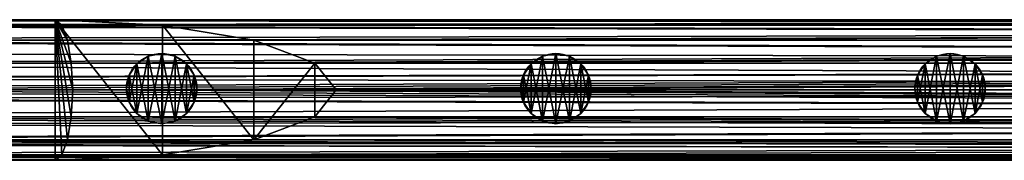
# Model space of a CAD drawing. Units: millimetres. Extents: x -11033 to -31, y -959 to 1438.
# Drawn here: x -8713 to -8421, y -118 to -76 of the extents above; entities that cross this region are included whole.
import ezdxf

# ---------------------------------------------------------------- set-up
doc = ezdxf.new("R2010")
doc.units = ezdxf.units.MM
doc.layers.get('0').update_dxf_attribs({"true_color": 0xff5454})

# ---------------------------------------------------------------- blocks, each defined once
blk = doc.blocks.new('Component_16')
at = {"color": 9, "true_color": 0xc0c0c0}
for p, q in [((2380, 50, 25), (-168.16, 50, 25)), ((2380, 48.1, 34.57), (-183.31, 48.1, 34.57)), ((2380, 48.1, 15.43), (-147.51, 48.1, 15.43)), ((2380, 42.68, 42.68), (-192.1, 42.68, 42.68)), ((2380, 42.68, 7.32), (-125.94, 42.68, 7.32)), ((2380, 34.57, 48.1), (-196.34, 34.57, 48.1)), ((2380, 34.57, 1.9), (-109.9, 34.57, 1.9)), ((2380, 25, 50), (-197.51, 25, 50)), ((2380, 25), (-103.94, 25)), ((2380, 15.43, 48.1), (-196.78, 15.43, 48.1)), ((2380, 15.43, 1.9), (-110.34, 15.43, 1.9)), ((2380, 7.32, 42.68), (-193.04, 7.32, 42.68)), ((2380, 7.32, 7.32), (-126.88, 7.32, 7.32)), ((2380, 1.9, 34.57), (-184.71, 1.9, 34.57)), ((2380, 0, 25), (-169.85, 0, 25)), ((2380, 1.9, 15.43), (-148.9, 1.9, 15.43))]:
    blk.add_line(p, q, dxfattribs=at)
mesh = blk.add_polyface(dxfattribs=at)
corners = [(-170.17, 49.74, 26.31), (2380, 50, 25), (-168.16, 50, 25), (2380, 48.1, 34.57), (-183.31, 48.1, 34.57)]
mesh.append_faces([[corners[k] for k in face] for face in [(0, 1, 2), (3, 0, 4)]], dxfattribs={"vtx0": -1, "color": 9})
mesh.append_faces([[corners[k] for k in face] for face in [(1, 0, 3)]], dxfattribs={"vtx0": -1, "vtx1": -1, "color": 9})
mesh = blk.add_polyface(dxfattribs=at)
corners = [(-165.27, 49.74, 23.69), (2380, 48.1, 15.43), (-147.51, 48.1, 15.43), (2380, 50, 25), (-168.16, 50, 25)]
mesh.append_faces([[corners[k] for k in face] for face in [(0, 1, 2), (3, 0, 4)]], dxfattribs={"vtx0": -1, "color": 9})
mesh.append_faces([[corners[k] for k in face] for face in [(1, 0, 3)]], dxfattribs={"vtx0": -1, "vtx1": -1, "color": 9})
mesh = blk.add_polyface(dxfattribs=at)
corners = [(-183.31, 48.1, 34.57), (2380, 42.68, 42.68), (2380, 48.1, 34.57), (-192.1, 42.68, 42.68)]
mesh.append_faces([[corners[k] for k in face] for face in [(0, 1, 2), (1, 0, 3)]], dxfattribs={"vtx0": -1, "color": 9})
mesh = blk.add_polyface(dxfattribs=at)
corners = [(-147.51, 48.1, 15.43), (2380, 42.68, 7.32), (-125.94, 42.68, 7.32), (2380, 48.1, 15.43)]
mesh.append_faces([[corners[k] for k in face] for face in [(0, 1, 2), (1, 0, 3)]], dxfattribs={"vtx0": -1, "color": 9})
mesh = blk.add_polyface(dxfattribs=at)
corners = [(2380, 34.57, 48.1), (-193.48, 38.11, 45.73), (-196.34, 34.57, 48.1), (-192.1, 42.68, 42.68), (2380, 42.68, 42.68)]
mesh.append_faces([[corners[k] for k in face] for face in [(0, 1, 2), (3, 0, 4)]], dxfattribs={"vtx0": -1, "color": 9})
mesh.append_faces([[corners[k] for k in face] for face in [(1, 0, 3)]], dxfattribs={"vtx0": -1, "vtx1": -1, "color": 9})
mesh = blk.add_polyface(dxfattribs=at)
corners = [(2380, 42.68, 7.32), (-109.9, 34.57, 1.9), (-125.94, 42.68, 7.32), (2380, 34.57, 1.9)]
mesh.append_faces([[corners[k] for k in face] for face in [(0, 1, 2), (1, 0, 3)]], dxfattribs={"vtx0": -1, "color": 9})
mesh = blk.add_polyface(dxfattribs=at)
corners = [(2380, 25, 50), (-195.96, 29.17, 49.17), (-197.51, 25, 50), (2380, 34.57, 48.1), (-196.34, 34.57, 48.1)]
mesh.append_faces([[corners[k] for k in face] for face in [(0, 1, 2)]], dxfattribs={"vtx0": -1, "color": 9})
mesh.append_faces([[corners[k] for k in face] for face in [(1, 0, 3)]], dxfattribs={"vtx0": -1, "vtx2": -1, "color": 9})
mesh.append_faces([[corners[k] for k in face] for face in [(3, 4, 1)]], dxfattribs={"vtx2": -1, "color": 9})
mesh = blk.add_polyface(dxfattribs=at)
corners = [(2380, 34.57, 1.9), (-105.5, 29.17, 0.83), (-109.9, 34.57, 1.9), (-103.94, 25), (2380, 25)]
mesh.append_faces([[corners[k] for k in face] for face in [(0, 1, 2), (3, 0, 4)]], dxfattribs={"vtx0": -1, "color": 9})
mesh.append_faces([[corners[k] for k in face] for face in [(1, 0, 3)]], dxfattribs={"vtx0": -1, "vtx1": -1, "color": 9})
mesh = blk.add_polyface(dxfattribs=at)
corners = [(2380, 15.43, 48.1), (-196.33, 21.82, 49.37), (-196.78, 15.43, 48.1), (2380, 25, 50), (-197.51, 25, 50)]
mesh.append_faces([[corners[k] for k in face] for face in [(0, 1, 2), (1, 3, 4)]], dxfattribs={"vtx0": -1, "color": 9})
mesh.append_faces([[corners[k] for k in face] for face in [(3, 1, 0)]], dxfattribs={"vtx0": -1, "vtx1": -1, "color": 9})
mesh = blk.add_polyface(dxfattribs=at)
corners = [(-105.12, 21.82, 0.63), (2380, 15.43, 1.9), (-110.34, 15.43, 1.9), (-103.94, 25), (2380, 25)]
mesh.append_faces([[corners[k] for k in face] for face in [(0, 1, 2), (1, 3, 4)]], dxfattribs={"vtx0": -1, "color": 9})
mesh.append_faces([[corners[k] for k in face] for face in [(1, 0, 3)]], dxfattribs={"vtx0": -1, "vtx2": -1, "color": 9})
mesh = blk.add_polyface(dxfattribs=at)
corners = [(-194.73, 12.88, 46.39), (2380, 15.43, 48.1), (-196.78, 15.43, 48.1), (-193.04, 7.32, 42.68), (2380, 7.32, 42.68)]
mesh.append_faces([[corners[k] for k in face] for face in [(0, 1, 2), (1, 3, 4)]], dxfattribs={"vtx0": -1, "color": 9})
mesh.append_faces([[corners[k] for k in face] for face in [(1, 0, 3)]], dxfattribs={"vtx0": -1, "vtx2": -1, "color": 9})
mesh = blk.add_polyface(dxfattribs=at)
corners = [(-114.66, 12.88, 3.61), (2380, 7.32, 7.32), (-126.88, 7.32, 7.32), (-110.34, 15.43, 1.9), (2380, 15.43, 1.9)]
mesh.append_faces([[corners[k] for k in face] for face in [(0, 1, 2), (1, 3, 4)]], dxfattribs={"vtx0": -1, "color": 9})
mesh.append_faces([[corners[k] for k in face] for face in [(1, 0, 3)]], dxfattribs={"vtx0": -1, "vtx2": -1, "color": 9})
mesh = blk.add_polyface(dxfattribs=at)
corners = [(2380, 1.9, 34.57), (-189.94, 5.65, 40.17), (-184.71, 1.9, 34.57), (2380, 7.32, 42.68), (-193.04, 7.32, 42.68)]
mesh.append_faces([[corners[k] for k in face] for face in [(0, 1, 2), (1, 3, 4)]], dxfattribs={"vtx0": -1, "color": 9})
mesh.append_faces([[corners[k] for k in face] for face in [(1, 0, 3)]], dxfattribs={"vtx0": -1, "vtx2": -1, "color": 9})
mesh = blk.add_polyface(dxfattribs=at)
corners = [(2380, 1.9, 15.43), (-126.88, 7.32, 7.32), (2380, 7.32, 7.32), (-133.16, 5.65, 9.83), (-148.9, 1.9, 15.43)]
mesh.append_faces([[corners[k] for k in face] for face in [(0, 1, 2), (3, 0, 4)]], dxfattribs={"vtx0": -1, "color": 9})
mesh.append_faces([[corners[k] for k in face] for face in [(1, 0, 3)]], dxfattribs={"vtx0": -1, "vtx1": -1, "color": 9})
mesh = blk.add_polyface(dxfattribs=at)
corners = [(2380, 0, 25), (-179.5, 1.25, 31.3), (-169.85, 0, 25), (2380, 1.9, 34.57), (-184.71, 1.9, 34.57)]
mesh.append_faces([[corners[k] for k in face] for face in [(0, 1, 2), (1, 3, 4)]], dxfattribs={"vtx0": -1, "color": 9})
mesh.append_faces([[corners[k] for k in face] for face in [(1, 0, 3)]], dxfattribs={"vtx0": -1, "vtx2": -1, "color": 9})
mesh = blk.add_polyface(dxfattribs=at)
corners = [(2380, 1.9, 15.43), (-155.94, 1.25, 18.7), (-148.9, 1.9, 15.43), (2380, 0, 25), (-169.85, 0, 25)]
mesh.append_faces([[corners[k] for k in face] for face in [(0, 1, 2), (1, 3, 4)]], dxfattribs={"vtx0": -1, "color": 9})
mesh.append_faces([[corners[k] for k in face] for face in [(1, 0, 3)]], dxfattribs={"vtx0": -1, "vtx2": -1, "color": 9})
blk = doc.blocks.new('Component_17')
at = {"color": 9, "true_color": 0xc0c0c0}
for p, q in [((2380, 50, 25), (382.13, 50, 25)), ((2380, 48.1, 15.43), (384.53, 48.1, 15.43)), ((2380, 48.1, 34.57), (420.33, 48.1, 34.57)), ((2380, 42.68, 7.32), (386.56, 42.68, 7.32)), ((2380, 42.68, 42.68), (452.72, 42.68, 42.68)), ((2380, 34.57, 1.9), (387.91, 34.57, 1.9)), ((2380, 34.57, 48.1), (474.36, 34.57, 48.1)), ((2380, 25), (388.39, 25)), ((2380, 25, 50), (481.96, 25, 50)), ((2380, 15.43, 1.9), (387.91, 15.43, 1.9)), ((2380, 15.43, 48.1), (474.36, 15.43, 48.1)), ((2380, 7.32, 7.32), (386.56, 7.32, 7.32)), ((2380, 7.32, 42.68), (452.72, 7.32, 42.68)), ((2380, 0, 25), (382.13, 0, 25)), ((2380, 1.9, 15.43), (384.53, 1.9, 15.43)), ((2380, 1.9, 34.57), (420.33, 1.9, 34.57))]:
    blk.add_line(p, q, dxfattribs=at)
for p, q in [((420.33, 48.1, 34.57), (382.13, 50, 25)), ((382.13, 50, 25), (384.53, 48.1, 15.43)), ((382.13, 50, 25), (382.13, 0, 25)), ((384.53, 48.1, 15.43), (386.56, 42.68, 7.32)), ((452.72, 42.68, 42.68), (420.33, 48.1, 34.57)), ((387.91, 34.57, 1.9), (386.56, 42.68, 7.32)), ((452.72, 42.68, 42.68), (474.36, 34.57, 48.1)), ((387.91, 34.57, 1.9), (388.39, 25)), ((474.36, 34.57, 48.1), (481.96, 25, 50)), ((388.39, 25), (387.91, 15.43, 1.9)), ((481.96, 25, 50), (474.36, 15.43, 48.1)), ((387.91, 15.43, 1.9), (386.56, 7.32, 7.32)), ((474.36, 15.43, 48.1), (452.72, 7.32, 42.68)), ((386.56, 7.32, 7.32), (384.53, 1.9, 15.43)), ((452.72, 7.32, 42.68), (420.33, 1.9, 34.57)), ((382.13, 0, 25), (420.33, 1.9, 34.57)), ((384.53, 1.9, 15.43), (382.13, 0, 25))]:
    blk.add_line(p, q)
mesh = blk.add_polyface(dxfattribs=at)
corners = [(382.13, 50, 25), (2380, 48.1, 15.43), (384.53, 48.1, 15.43), (2380, 50, 25)]
mesh.append_faces([[corners[k] for k in face] for face in [(0, 1, 2), (1, 0, 3)]], dxfattribs={"vtx0": -1, "color": 9})
mesh = blk.add_polyface(dxfattribs=at)
corners = [(420.33, 48.1, 34.57), (2380, 50, 25), (382.13, 50, 25), (2380, 48.1, 34.57)]
mesh.append_faces([[corners[k] for k in face] for face in [(0, 1, 2), (1, 0, 3)]], dxfattribs={"vtx0": -1, "color": 9})
mesh = blk.add_polyface()
corners = [(420.33, 1.9, 34.57), (382.13, 50, 25), (382.13, 0, 25), (420.33, 48.1, 34.57), (452.72, 7.32, 42.68), (452.72, 42.68, 42.68), (474.36, 34.57, 48.1), (474.36, 15.43, 48.1), (481.96, 25, 50)]
mesh.append_faces([[corners[k] for k in face] for face in [(0, 1, 2), (6, 7, 8)]], dxfattribs={"vtx0": -1})
mesh.append_faces([[corners[k] for k in face] for face in [(1, 0, 3), (3, 4, 5), (5, 4, 6)]], dxfattribs={"vtx0": -1, "vtx1": -1})
mesh.append_faces([[corners[k] for k in face] for face in [(3, 0, 4), (6, 4, 7)]], dxfattribs={"vtx0": -1, "vtx2": -1})
mesh = blk.add_polyface()
corners = [(382.13, 50, 25), (384.53, 1.9, 15.43), (382.13, 0, 25), (386.56, 7.32, 7.32), (387.91, 15.43, 1.9), (388.39, 25), (387.91, 34.57, 1.9), (386.56, 42.68, 7.32), (384.53, 48.1, 15.43)]
mesh.append_faces([[corners[k] for k in face] for face in [(0, 1, 2), (7, 0, 8)]], dxfattribs={"vtx0": -1})
mesh.append_faces([[corners[k] for k in face] for face in [(1, 0, 3), (3, 0, 4), (4, 0, 5), (5, 0, 6), (6, 0, 7)]], dxfattribs={"vtx0": -1, "vtx1": -1})
mesh = blk.add_polyface(dxfattribs=at)
corners = [(386.56, 42.68, 7.32), (2380, 48.1, 15.43), (2380, 42.68, 7.32), (384.53, 48.1, 15.43)]
mesh.append_faces([[corners[k] for k in face] for face in [(0, 1, 2), (1, 0, 3)]], dxfattribs={"vtx0": -1, "color": 9})
mesh = blk.add_polyface(dxfattribs=at)
corners = [(452.72, 42.68, 42.68), (2380, 48.1, 34.57), (420.33, 48.1, 34.57), (2380, 42.68, 42.68)]
mesh.append_faces([[corners[k] for k in face] for face in [(0, 1, 2), (1, 0, 3)]], dxfattribs={"vtx0": -1, "color": 9})
mesh = blk.add_polyface(dxfattribs=at)
corners = [(2380, 42.68, 7.32), (387.91, 34.57, 1.9), (386.56, 42.68, 7.32), (2380, 34.57, 1.9)]
mesh.append_faces([[corners[k] for k in face] for face in [(0, 1, 2), (1, 0, 3)]], dxfattribs={"vtx0": -1, "color": 9})
mesh = blk.add_polyface(dxfattribs=at)
corners = [(474.36, 34.57, 48.1), (2380, 42.68, 42.68), (452.72, 42.68, 42.68), (2380, 34.57, 48.1)]
mesh.append_faces([[corners[k] for k in face] for face in [(0, 1, 2), (1, 0, 3)]], dxfattribs={"vtx0": -1, "color": 9})
mesh = blk.add_polyface(dxfattribs=at)
corners = [(2380, 34.57, 1.9), (388.39, 25), (387.91, 34.57, 1.9), (2380, 25)]
mesh.append_faces([[corners[k] for k in face] for face in [(0, 1, 2), (1, 0, 3)]], dxfattribs={"vtx0": -1, "color": 9})
mesh = blk.add_polyface(dxfattribs=at)
corners = [(481.96, 25, 50), (2380, 34.57, 48.1), (474.36, 34.57, 48.1), (2380, 25, 50)]
mesh.append_faces([[corners[k] for k in face] for face in [(0, 1, 2), (1, 0, 3)]], dxfattribs={"vtx0": -1, "color": 9})
mesh = blk.add_polyface(dxfattribs=at)
corners = [(388.39, 25), (2380, 15.43, 1.9), (387.91, 15.43, 1.9), (2380, 25)]
mesh.append_faces([[corners[k] for k in face] for face in [(0, 1, 2), (1, 0, 3)]], dxfattribs={"vtx0": -1, "color": 9})
mesh = blk.add_polyface(dxfattribs=at)
corners = [(2380, 15.43, 48.1), (481.96, 25, 50), (474.36, 15.43, 48.1), (2380, 25, 50)]
mesh.append_faces([[corners[k] for k in face] for face in [(0, 1, 2), (1, 0, 3)]], dxfattribs={"vtx0": -1, "color": 9})
mesh = blk.add_polyface(dxfattribs=at)
corners = [(387.91, 15.43, 1.9), (2380, 7.32, 7.32), (386.56, 7.32, 7.32), (2380, 15.43, 1.9)]
mesh.append_faces([[corners[k] for k in face] for face in [(0, 1, 2), (1, 0, 3)]], dxfattribs={"vtx0": -1, "color": 9})
mesh = blk.add_polyface(dxfattribs=at)
corners = [(2380, 7.32, 42.68), (474.36, 15.43, 48.1), (452.72, 7.32, 42.68), (2380, 15.43, 48.1)]
mesh.append_faces([[corners[k] for k in face] for face in [(0, 1, 2), (1, 0, 3)]], dxfattribs={"vtx0": -1, "color": 9})
mesh = blk.add_polyface(dxfattribs=at)
corners = [(2380, 7.32, 7.32), (384.53, 1.9, 15.43), (386.56, 7.32, 7.32), (2380, 1.9, 15.43)]
mesh.append_faces([[corners[k] for k in face] for face in [(0, 1, 2), (1, 0, 3)]], dxfattribs={"vtx0": -1, "color": 9})
mesh = blk.add_polyface(dxfattribs=at)
corners = [(2380, 1.9, 34.57), (452.72, 7.32, 42.68), (420.33, 1.9, 34.57), (2380, 7.32, 42.68)]
mesh.append_faces([[corners[k] for k in face] for face in [(0, 1, 2), (1, 0, 3)]], dxfattribs={"vtx0": -1, "color": 9})
mesh = blk.add_polyface(dxfattribs=at)
corners = [(2380, 1.9, 15.43), (382.13, 0, 25), (384.53, 1.9, 15.43), (2380, 0, 25)]
mesh.append_faces([[corners[k] for k in face] for face in [(0, 1, 2), (1, 0, 3)]], dxfattribs={"vtx0": -1, "color": 9})
mesh = blk.add_polyface(dxfattribs=at)
corners = [(2380, 0, 25), (420.33, 1.9, 34.57), (382.13, 0, 25), (2380, 1.9, 34.57)]
mesh.append_faces([[corners[k] for k in face] for face in [(0, 1, 2), (1, 0, 3)]], dxfattribs={"vtx0": -1, "color": 9})
blk = doc.blocks.new('Group_5')
for p, q in [((12.5, 25, 145.83), (7.72, 24.05, 142.56)), ((17.28, 24.05, 147.67), (12.5, 25, 145.83)), ((0.95, 17.28, 136.1), (3.66, 21.34, 138.46)), ((3.66, 21.34, 138.46), (4.01, 21.57, 138.7)), ((7.72, 24.05, 142.56), (4.01, 21.57, 138.7)), ((20.99, 21.57, 147.77), (17.28, 24.05, 147.67)), ((20.99, 21.57, 147.77), (21.34, 21.34, 147.91)), ((21.34, 21.34, 147.91), (24.05, 17.28, 148.44)), ((0, 12.5, 134.51), (0.95, 17.28, 136.1)), ((24.05, 17.28, 148.44), (25, 12.5, 147.87)), ((0.1, 12, 134.45), (0, 12.5, 134.51)), ((0.1, 12, 134.45), (0.95, 7.72, 135.87)), ((24.05, 7.72, 148.22), (24.9, 12, 147.7)), ((25, 12.5, 147.87), (24.9, 12, 147.7)), ((0.95, 7.72, 135.87), (3.66, 3.66, 138.24)), ((21.34, 3.66, 147.68), (24.05, 7.72, 148.22)), ((3.66, 3.66, 138.24), (5.5, 2.44, 139.49)), ((19.5, 2.44, 146.98), (21.34, 3.66, 147.68)), ((5.5, 2.44, 139.49), (7.72, 0.95, 141.8)), ((7.72, 0.95, 141.8), (12.5, 0, 145.08)), ((12.5, 0, 145.08), (17.28, 0.95, 146.92)), ((17.28, 0.95, 146.92), (19.5, 2.44, 146.98))]:
    blk.add_line(p, q)
at = {"color": 9, "true_color": 0xc0c0c0}
for p, q in [((12.5, 25), (12.5, 25, 145.83)), ((3.66, 21.34), (3.66, 21.34, 138.46)), ((7.72, 24.05), (7.72, 24.05, 142.56)), ((17.28, 24.05), (17.28, 24.05, 147.67)), ((21.34, 21.34), (21.34, 21.34, 147.91)), ((0.95, 17.28), (0.95, 17.28, 136.1)), ((24.05, 17.28), (24.05, 17.28, 148.44)), ((0, 12.5), (0, 12.5, 134.51)), ((25, 12.5), (25, 12.5, 147.87)), ((0.95, 7.72), (0.95, 7.72, 135.87)), ((24.05, 7.72), (24.05, 7.72, 148.22)), ((3.66, 3.66), (3.66, 3.66, 138.24)), ((21.34, 3.66), (21.34, 3.66, 147.68)), ((7.72, 0.95), (7.72, 0.95, 141.8)), ((12.5, 0), (12.5, 0, 145.08)), ((17.28, 0.95), (17.28, 0.95, 146.92))]:
    blk.add_line(p, q, dxfattribs=at)
blk.add_circle((12.5, 12.5), 12.5, dxfattribs=at)
mesh = blk.add_polyface(dxfattribs=at)
corners = [(0.95, 17.28), (0.95, 7.72), (0, 12.5), (3.66, 21.34), (3.66, 3.66), (7.72, 24.05), (7.72, 0.95), (12.5, 25), (12.5, 0), (17.28, 24.05), (17.28, 0.95), (21.34, 21.34), (21.34, 3.66), (24.05, 17.28), (24.05, 7.72), (25, 12.5)]
mesh.append_faces([[corners[k] for k in face] for face in [(0, 1, 2), (14, 13, 15)]], dxfattribs={"vtx0": -1, "color": 9})
mesh.append_faces([[corners[k] for k in face] for face in [(1, 3, 4), (4, 5, 6), (6, 7, 8), (8, 9, 10), (10, 11, 12), (12, 13, 14)]], dxfattribs={"vtx0": -1, "vtx1": -1, "color": 9})
mesh.append_faces([[corners[k] for k in face] for face in [(1, 0, 3), (4, 3, 5), (6, 5, 7), (8, 7, 9), (10, 9, 11), (12, 11, 13)]], dxfattribs={"vtx0": -1, "vtx2": -1, "color": 9})
mesh = blk.add_polyface(dxfattribs=at)
corners = [(7.72, 24.05, 142.56), (12.5, 25), (7.72, 24.05), (12.5, 25, 145.83)]
mesh.append_faces([[corners[k] for k in face] for face in [(0, 1, 2), (1, 0, 3)]], dxfattribs={"vtx0": -1, "color": 9})
mesh = blk.add_polyface(dxfattribs=at)
corners = [(12.5, 25, 145.83), (17.28, 24.05), (12.5, 25), (17.28, 24.05, 147.67)]
mesh.append_faces([[corners[k] for k in face] for face in [(0, 1, 2), (1, 0, 3)]], dxfattribs={"vtx0": -1, "color": 9})
mesh = blk.add_polyface(dxfattribs=at)
corners = [(3.66, 21.34, 138.46), (0.95, 17.28), (0.95, 17.28, 136.1), (3.66, 21.34)]
mesh.append_faces([[corners[k] for k in face] for face in [(0, 1, 2), (1, 0, 3)]], dxfattribs={"vtx0": -1, "color": 9})
mesh = blk.add_polyface(dxfattribs=at)
corners = [(3.66, 21.34, 138.46), (7.72, 24.05), (3.66, 21.34), (4.01, 21.57, 138.7), (7.72, 24.05, 142.56)]
mesh.append_faces([[corners[k] for k in face] for face in [(0, 1, 2), (1, 3, 4)]], dxfattribs={"vtx0": -1, "color": 9})
mesh.append_faces([[corners[k] for k in face] for face in [(1, 0, 3)]], dxfattribs={"vtx0": -1, "vtx2": -1, "color": 9})
mesh = blk.add_polyface(dxfattribs=at)
corners = [(17.28, 24.05, 147.67), (21.34, 21.34), (17.28, 24.05), (20.99, 21.57, 147.77), (21.34, 21.34, 147.91)]
mesh.append_faces([[corners[k] for k in face] for face in [(0, 1, 2), (1, 3, 4)]], dxfattribs={"vtx0": -1, "color": 9})
mesh.append_faces([[corners[k] for k in face] for face in [(1, 0, 3)]], dxfattribs={"vtx0": -1, "vtx2": -1, "color": 9})
mesh = blk.add_polyface(dxfattribs=at)
corners = [(24.05, 17.28), (21.34, 21.34, 147.91), (24.05, 17.28, 148.44), (21.34, 21.34)]
mesh.append_faces([[corners[k] for k in face] for face in [(0, 1, 2), (1, 0, 3)]], dxfattribs={"vtx0": -1, "color": 9})
mesh = blk.add_polyface(dxfattribs=at)
corners = [(0, 12.5, 134.51), (0.95, 17.28), (0, 12.5), (0.95, 17.28, 136.1)]
mesh.append_faces([[corners[k] for k in face] for face in [(0, 1, 2), (1, 0, 3)]], dxfattribs={"vtx0": -1, "color": 9})
mesh = blk.add_polyface(dxfattribs=at)
corners = [(25, 12.5), (24.05, 17.28, 148.44), (25, 12.5, 147.87), (24.05, 17.28)]
mesh.append_faces([[corners[k] for k in face] for face in [(0, 1, 2), (1, 0, 3)]], dxfattribs={"vtx0": -1, "color": 9})
mesh = blk.add_polyface(dxfattribs=at)
corners = [(0.95, 7.72, 135.87), (0, 12.5), (0.95, 7.72), (0.1, 12, 134.45), (0, 12.5, 134.51)]
mesh.append_faces([[corners[k] for k in face] for face in [(0, 1, 2), (1, 3, 4)]], dxfattribs={"vtx0": -1, "color": 9})
mesh.append_faces([[corners[k] for k in face] for face in [(1, 0, 3)]], dxfattribs={"vtx0": -1, "vtx2": -1, "color": 9})
mesh = blk.add_polyface(dxfattribs=at)
corners = [(24.05, 7.72), (24.9, 12, 147.7), (24.05, 7.72, 148.22), (25, 12.5), (25, 12.5, 147.87)]
mesh.append_faces([[corners[k] for k in face] for face in [(0, 1, 2), (1, 3, 4)]], dxfattribs={"vtx0": -1, "color": 9})
mesh.append_faces([[corners[k] for k in face] for face in [(1, 0, 3)]], dxfattribs={"vtx0": -1, "vtx2": -1, "color": 9})
mesh = blk.add_polyface(dxfattribs=at)
corners = [(3.66, 3.66, 138.24), (0.95, 7.72), (3.66, 3.66), (0.95, 7.72, 135.87)]
mesh.append_faces([[corners[k] for k in face] for face in [(0, 1, 2), (1, 0, 3)]], dxfattribs={"vtx0": -1, "color": 9})
mesh = blk.add_polyface(dxfattribs=at)
corners = [(21.34, 3.66), (24.05, 7.72, 148.22), (21.34, 3.66, 147.68), (24.05, 7.72)]
mesh.append_faces([[corners[k] for k in face] for face in [(0, 1, 2), (1, 0, 3)]], dxfattribs={"vtx0": -1, "color": 9})
mesh = blk.add_polyface(dxfattribs=at)
corners = [(7.72, 0.95, 141.8), (3.66, 3.66), (7.72, 0.95), (5.5, 2.44, 139.49), (3.66, 3.66, 138.24)]
mesh.append_faces([[corners[k] for k in face] for face in [(0, 1, 2), (1, 3, 4)]], dxfattribs={"vtx0": -1, "color": 9})
mesh.append_faces([[corners[k] for k in face] for face in [(1, 0, 3)]], dxfattribs={"vtx0": -1, "vtx2": -1, "color": 9})
mesh = blk.add_polyface(dxfattribs=at)
corners = [(21.34, 3.66, 147.68), (17.28, 0.95), (21.34, 3.66), (19.5, 2.44, 146.98), (17.28, 0.95, 146.92)]
mesh.append_faces([[corners[k] for k in face] for face in [(0, 1, 2), (1, 3, 4)]], dxfattribs={"vtx0": -1, "color": 9})
mesh.append_faces([[corners[k] for k in face] for face in [(1, 0, 3)]], dxfattribs={"vtx0": -1, "vtx2": -1, "color": 9})
mesh = blk.add_polyface(dxfattribs=at)
corners = [(12.5, 0, 145.08), (7.72, 0.95), (12.5, 0), (7.72, 0.95, 141.8)]
mesh.append_faces([[corners[k] for k in face] for face in [(0, 1, 2), (1, 0, 3)]], dxfattribs={"vtx0": -1, "color": 9})
mesh = blk.add_polyface(dxfattribs=at)
corners = [(17.28, 0.95, 146.92), (12.5, 0), (17.28, 0.95), (12.5, 0, 145.08)]
mesh.append_faces([[corners[k] for k in face] for face in [(0, 1, 2), (1, 0, 3)]], dxfattribs={"vtx0": -1, "color": 9})
blk = doc.blocks.new('Component_18')
at = {"extrusion": (-0.471297, 0, 0.881975), "rotation": 90}
blk.add_blockref('Component_16', (-0.23, 224.31, -19.9), dxfattribs=at)
for name, p in [('Component_17', (-92.63, 0.23, 135.48)), ('Group_5', (594.87, 13.22, 160.92))]:
    blk.add_blockref(name, p)
blk = doc.blocks.new('Component_13')
at = {"color": 9, "true_color": 0xc0c0c0}
for p, q in [((2380, 50, 25), (0, 50, 25)), ((2380, 48.1, 15.43), (0, 48.1, 15.43)), ((2380, 48.1, 34.57), (0, 48.1, 34.57)), ((2380, 42.68, 7.32), (0, 42.68, 7.32)), ((2380, 42.68, 42.68), (0, 42.68, 42.68)), ((2380, 34.57, 48.1), (0, 34.57, 48.1)), ((2380, 34.57, 1.9), (0, 34.57, 1.9)), ((2380, 25), (0, 25)), ((2380, 25, 50), (0, 25, 50)), ((2380, 15.43, 48.1), (0, 15.43, 48.1)), ((2380, 15.43, 1.9), (0, 15.43, 1.9)), ((2380, 7.32, 42.68), (0, 7.32, 42.68)), ((2380, 7.32, 7.32), (0, 7.32, 7.32)), ((2380, 1.9, 34.57), (0, 1.9, 34.57)), ((2380, 1.9, 15.43), (0, 1.9, 15.43)), ((2380, 0, 25), (0, 0, 25))]:
    blk.add_line(p, q, dxfattribs=at)
mesh = blk.add_polyface(dxfattribs=at)
corners = [(0, 50, 25), (2380, 48.1, 15.43), (0, 48.1, 15.43), (2380, 50, 25)]
mesh.append_faces([[corners[k] for k in face] for face in [(0, 1, 2), (1, 0, 3)]], dxfattribs={"vtx0": -1, "color": 9})
mesh = blk.add_polyface(dxfattribs=at)
corners = [(0, 48.1, 34.57), (2380, 50, 25), (0, 50, 25), (2380, 48.1, 34.57)]
mesh.append_faces([[corners[k] for k in face] for face in [(0, 1, 2), (1, 0, 3)]], dxfattribs={"vtx0": -1, "color": 9})
mesh = blk.add_polyface(dxfattribs=at)
corners = [(0, 48.1, 15.43), (2380, 42.68, 7.32), (0, 42.68, 7.32), (2380, 48.1, 15.43)]
mesh.append_faces([[corners[k] for k in face] for face in [(0, 1, 2), (1, 0, 3)]], dxfattribs={"vtx0": -1, "color": 9})
mesh = blk.add_polyface(dxfattribs=at)
corners = [(0, 42.68, 42.68), (2380, 48.1, 34.57), (0, 48.1, 34.57), (2380, 42.68, 42.68)]
mesh.append_faces([[corners[k] for k in face] for face in [(0, 1, 2), (1, 0, 3)]], dxfattribs={"vtx0": -1, "color": 9})
mesh = blk.add_polyface(dxfattribs=at)
corners = [(2380, 34.57, 48.1), (0, 42.68, 42.68), (0, 34.57, 48.1), (2380, 42.68, 42.68)]
mesh.append_faces([[corners[k] for k in face] for face in [(0, 1, 2), (1, 0, 3)]], dxfattribs={"vtx0": -1, "color": 9})
mesh = blk.add_polyface(dxfattribs=at)
corners = [(0, 42.68, 7.32), (2380, 34.57, 1.9), (0, 34.57, 1.9), (2380, 42.68, 7.32)]
mesh.append_faces([[corners[k] for k in face] for face in [(0, 1, 2), (1, 0, 3)]], dxfattribs={"vtx0": -1, "color": 9})
mesh = blk.add_polyface(dxfattribs=at)
corners = [(2380, 25, 50), (0, 34.57, 48.1), (0, 25, 50), (2380, 34.57, 48.1)]
mesh.append_faces([[corners[k] for k in face] for face in [(0, 1, 2), (1, 0, 3)]], dxfattribs={"vtx0": -1, "color": 9})
mesh = blk.add_polyface(dxfattribs=at)
corners = [(2380, 34.57, 1.9), (0, 25), (0, 34.57, 1.9), (2380, 25)]
mesh.append_faces([[corners[k] for k in face] for face in [(0, 1, 2), (1, 0, 3)]], dxfattribs={"vtx0": -1, "color": 9})
mesh = blk.add_polyface(dxfattribs=at)
corners = [(2380, 15.43, 48.1), (0, 25, 50), (0, 15.43, 48.1), (2380, 25, 50)]
mesh.append_faces([[corners[k] for k in face] for face in [(0, 1, 2), (1, 0, 3)]], dxfattribs={"vtx0": -1, "color": 9})
mesh = blk.add_polyface(dxfattribs=at)
corners = [(2380, 25), (0, 15.43, 1.9), (0, 25), (2380, 15.43, 1.9)]
mesh.append_faces([[corners[k] for k in face] for face in [(0, 1, 2), (1, 0, 3)]], dxfattribs={"vtx0": -1, "color": 9})
mesh = blk.add_polyface(dxfattribs=at)
corners = [(2380, 15.43, 1.9), (0, 7.32, 7.32), (0, 15.43, 1.9), (2380, 7.32, 7.32)]
mesh.append_faces([[corners[k] for k in face] for face in [(0, 1, 2), (1, 0, 3)]], dxfattribs={"vtx0": -1, "color": 9})
mesh = blk.add_polyface(dxfattribs=at)
corners = [(2380, 7.32, 42.68), (0, 15.43, 48.1), (0, 7.32, 42.68), (2380, 15.43, 48.1)]
mesh.append_faces([[corners[k] for k in face] for face in [(0, 1, 2), (1, 0, 3)]], dxfattribs={"vtx0": -1, "color": 9})
mesh = blk.add_polyface(dxfattribs=at)
corners = [(2380, 1.9, 34.57), (0, 7.32, 42.68), (0, 1.9, 34.57), (2380, 7.32, 42.68)]
mesh.append_faces([[corners[k] for k in face] for face in [(0, 1, 2), (1, 0, 3)]], dxfattribs={"vtx0": -1, "color": 9})
mesh = blk.add_polyface(dxfattribs=at)
corners = [(2380, 7.32, 7.32), (0, 1.9, 15.43), (0, 7.32, 7.32), (2380, 1.9, 15.43)]
mesh.append_faces([[corners[k] for k in face] for face in [(0, 1, 2), (1, 0, 3)]], dxfattribs={"vtx0": -1, "color": 9})
mesh = blk.add_polyface(dxfattribs=at)
corners = [(2380, 0, 25), (0, 1.9, 34.57), (0, 0, 25), (2380, 1.9, 34.57)]
mesh.append_faces([[corners[k] for k in face] for face in [(0, 1, 2), (1, 0, 3)]], dxfattribs={"vtx0": -1, "color": 9})
mesh = blk.add_polyface(dxfattribs=at)
corners = [(2380, 1.9, 15.43), (0, 0, 25), (0, 1.9, 15.43), (2380, 0, 25)]
mesh.append_faces([[corners[k] for k in face] for face in [(0, 1, 2), (1, 0, 3)]], dxfattribs={"vtx0": -1, "color": 9})
blk = doc.blocks.new('Component_15')
at = {"color": 9, "true_color": 0xc0c0c0}
for p, q in [((12.5, 25), (12.5, 25, 1050)), ((3.66, 21.34), (3.66, 21.34, 1050)), ((7.72, 24.05), (7.72, 24.05, 1050)), ((17.28, 24.05), (17.28, 24.05, 1050)), ((21.34, 21.34), (21.34, 21.34, 1050)), ((0.95, 17.28), (0.95, 17.28, 1050)), ((24.05, 17.28), (24.05, 17.28, 1050)), ((0, 12.5), (0, 12.5, 1050)), ((25, 12.5), (25, 12.5, 1050)), ((0.95, 7.72), (0.95, 7.72, 1050)), ((24.05, 7.72), (24.05, 7.72, 1050)), ((3.66, 3.66), (3.66, 3.66, 1050)), ((21.34, 3.66), (21.34, 3.66, 1050)), ((7.72, 0.95), (7.72, 0.95, 1050)), ((12.5, 0), (12.5, 0, 1050)), ((17.28, 0.95), (17.28, 0.95, 1050))]:
    blk.add_line(p, q, dxfattribs=at)
for centre in [(12.5, 12.5), (12.5, 12.5, 1050)]:
    blk.add_circle(centre, 12.5, dxfattribs=at)
mesh = blk.add_polyface(dxfattribs=at)
corners = [(0.95, 7.72, 1050), (0.95, 17.28, 1050), (0, 12.5, 1050), (3.66, 3.66, 1050), (3.66, 21.34, 1050), (7.72, 0.95, 1050), (7.72, 24.05, 1050), (12.5, 0, 1050), (12.5, 25, 1050), (17.28, 0.95, 1050), (17.28, 24.05, 1050), (21.34, 3.66, 1050), (21.34, 21.34, 1050), (24.05, 7.72, 1050), (24.05, 17.28, 1050), (25, 12.5, 1050)]
mesh.append_faces([[corners[k] for k in face] for face in [(0, 1, 2), (14, 13, 15)]], dxfattribs={"vtx0": -1, "color": 9})
mesh.append_faces([[corners[k] for k in face] for face in [(1, 3, 4), (4, 5, 6), (6, 7, 8), (8, 9, 10), (10, 11, 12), (12, 13, 14)]], dxfattribs={"vtx0": -1, "vtx1": -1, "color": 9})
mesh.append_faces([[corners[k] for k in face] for face in [(1, 0, 3), (4, 3, 5), (6, 5, 7), (8, 7, 9), (10, 9, 11), (12, 11, 13)]], dxfattribs={"vtx0": -1, "vtx2": -1, "color": 9})
mesh = blk.add_polyface(dxfattribs=at)
corners = [(0.95, 17.28), (0.95, 7.72), (0, 12.5), (3.66, 21.34), (3.66, 3.66), (7.72, 24.05), (7.72, 0.95), (12.5, 25), (12.5, 0), (17.28, 24.05), (17.28, 0.95), (21.34, 21.34), (21.34, 3.66), (24.05, 17.28), (24.05, 7.72), (25, 12.5)]
mesh.append_faces([[corners[k] for k in face] for face in [(0, 1, 2), (14, 13, 15)]], dxfattribs={"vtx0": -1, "color": 9})
mesh.append_faces([[corners[k] for k in face] for face in [(1, 3, 4), (4, 5, 6), (6, 7, 8), (8, 9, 10), (10, 11, 12), (12, 13, 14)]], dxfattribs={"vtx0": -1, "vtx1": -1, "color": 9})
mesh.append_faces([[corners[k] for k in face] for face in [(1, 0, 3), (4, 3, 5), (6, 5, 7), (8, 7, 9), (10, 9, 11), (12, 11, 13)]], dxfattribs={"vtx0": -1, "vtx2": -1, "color": 9})
mesh = blk.add_polyface(dxfattribs=at)
corners = [(7.72, 24.05, 1050), (12.5, 25), (7.72, 24.05), (12.5, 25, 1050)]
mesh.append_faces([[corners[k] for k in face] for face in [(0, 1, 2), (1, 0, 3)]], dxfattribs={"vtx0": -1, "color": 9})
mesh = blk.add_polyface(dxfattribs=at)
corners = [(12.5, 25, 1050), (17.28, 24.05), (12.5, 25), (17.28, 24.05, 1050)]
mesh.append_faces([[corners[k] for k in face] for face in [(0, 1, 2), (1, 0, 3)]], dxfattribs={"vtx0": -1, "color": 9})
mesh = blk.add_polyface(dxfattribs=at)
corners = [(3.66, 21.34, 1050), (0.95, 17.28), (0.95, 17.28, 1050), (3.66, 21.34)]
mesh.append_faces([[corners[k] for k in face] for face in [(0, 1, 2), (1, 0, 3)]], dxfattribs={"vtx0": -1, "color": 9})
mesh = blk.add_polyface(dxfattribs=at)
corners = [(3.66, 21.34, 1050), (7.72, 24.05), (3.66, 21.34), (7.72, 24.05, 1050)]
mesh.append_faces([[corners[k] for k in face] for face in [(0, 1, 2), (1, 0, 3)]], dxfattribs={"vtx0": -1, "color": 9})
mesh = blk.add_polyface(dxfattribs=at)
corners = [(17.28, 24.05, 1050), (21.34, 21.34), (17.28, 24.05), (21.34, 21.34, 1050)]
mesh.append_faces([[corners[k] for k in face] for face in [(0, 1, 2), (1, 0, 3)]], dxfattribs={"vtx0": -1, "color": 9})
mesh = blk.add_polyface(dxfattribs=at)
corners = [(21.34, 21.34), (24.05, 17.28, 1050), (24.05, 17.28), (21.34, 21.34, 1050)]
mesh.append_faces([[corners[k] for k in face] for face in [(0, 1, 2), (1, 0, 3)]], dxfattribs={"vtx0": -1, "color": 9})
mesh = blk.add_polyface(dxfattribs=at)
corners = [(0.95, 17.28, 1050), (0, 12.5), (0, 12.5, 1050), (0.95, 17.28)]
mesh.append_faces([[corners[k] for k in face] for face in [(0, 1, 2), (1, 0, 3)]], dxfattribs={"vtx0": -1, "color": 9})
mesh = blk.add_polyface(dxfattribs=at)
corners = [(24.05, 17.28), (25, 12.5, 1050), (25, 12.5), (24.05, 17.28, 1050)]
mesh.append_faces([[corners[k] for k in face] for face in [(0, 1, 2), (1, 0, 3)]], dxfattribs={"vtx0": -1, "color": 9})
mesh = blk.add_polyface(dxfattribs=at)
corners = [(0, 12.5, 1050), (0.95, 7.72), (0.95, 7.72, 1050), (0, 12.5)]
mesh.append_faces([[corners[k] for k in face] for face in [(0, 1, 2), (1, 0, 3)]], dxfattribs={"vtx0": -1, "color": 9})
mesh = blk.add_polyface(dxfattribs=at)
corners = [(25, 12.5), (24.05, 7.72, 1050), (24.05, 7.72), (25, 12.5, 1050)]
mesh.append_faces([[corners[k] for k in face] for face in [(0, 1, 2), (1, 0, 3)]], dxfattribs={"vtx0": -1, "color": 9})
mesh = blk.add_polyface(dxfattribs=at)
corners = [(0.95, 7.72, 1050), (3.66, 3.66), (3.66, 3.66, 1050), (0.95, 7.72)]
mesh.append_faces([[corners[k] for k in face] for face in [(0, 1, 2), (1, 0, 3)]], dxfattribs={"vtx0": -1, "color": 9})
mesh = blk.add_polyface(dxfattribs=at)
corners = [(24.05, 7.72), (21.34, 3.66, 1050), (21.34, 3.66), (24.05, 7.72, 1050)]
mesh.append_faces([[corners[k] for k in face] for face in [(0, 1, 2), (1, 0, 3)]], dxfattribs={"vtx0": -1, "color": 9})
mesh = blk.add_polyface(dxfattribs=at)
corners = [(7.72, 0.95, 1050), (3.66, 3.66), (7.72, 0.95), (3.66, 3.66, 1050)]
mesh.append_faces([[corners[k] for k in face] for face in [(0, 1, 2), (1, 0, 3)]], dxfattribs={"vtx0": -1, "color": 9})
mesh = blk.add_polyface(dxfattribs=at)
corners = [(21.34, 3.66, 1050), (17.28, 0.95), (21.34, 3.66), (17.28, 0.95, 1050)]
mesh.append_faces([[corners[k] for k in face] for face in [(0, 1, 2), (1, 0, 3)]], dxfattribs={"vtx0": -1, "color": 9})
mesh = blk.add_polyface(dxfattribs=at)
corners = [(12.5, 0, 1050), (7.72, 0.95), (12.5, 0), (7.72, 0.95, 1050)]
mesh.append_faces([[corners[k] for k in face] for face in [(0, 1, 2), (1, 0, 3)]], dxfattribs={"vtx0": -1, "color": 9})
mesh = blk.add_polyface(dxfattribs=at)
corners = [(17.28, 0.95, 1050), (12.5, 0), (17.28, 0.95), (12.5, 0, 1050)]
mesh.append_faces([[corners[k] for k in face] for face in [(0, 1, 2), (1, 0, 3)]], dxfattribs={"vtx0": -1, "color": 9})
blk = doc.blocks.new('Component_14')
for name, p in [('Component_13', (0, 0.23, 9.2)), ('Component_13', (0, 0.23, 1059.2)), ('Component_15', (407.5, 13.23, 34.64)), ('Component_15', (547.5, 13.23, 34.64)), ('Component_15', (687.5, 13.23, 34.64))]:
    blk.add_blockref(name, p)

msp = doc.modelspace()

# ---------------------------------------------------------------- block references
at = {"xscale": 0.8332057134776729, "yscale": 0.8332057134776729, "zscale": 0.8332057134776729}
for name, p in [('Component_14', (-9020.64, -118.31, 1070.97)), ('Component_14', (-9020.64, -118.31, 71.12)), ('Component_18', (-8943.46, -118.31, 1965.6))]:
    msp.add_blockref(name, p, dxfattribs=at)

doc.saveas('drawing.dxf')
